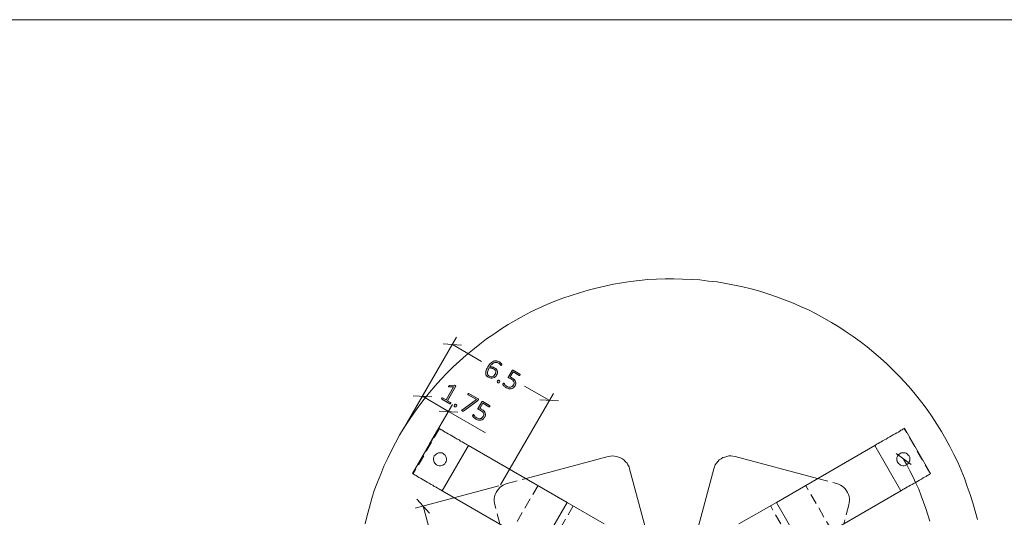
# Model space of a CAD drawing. Units: inches. Extents: x 3 to 213, y 3 to 141.
# Drawn here: x 108 to 164, y 112 to 141 of the extents above; entities that cross this region are included whole.
import ezdxf

# ---------------------------------------------------------------- set-up
doc = ezdxf.new("R2010")
doc.units = ezdxf.units.IN
doc.header["$MEASUREMENT"] = 0
for name, pattern in [('AI-Linetype-16', [0.9, 0.6, -0.3]), ('AI-Linetype-17', [0.9, 0.6, -0.3]), ('AI-Linetype-18', [0.9, 0.6, -0.3]), ('AI-Linetype-19', [0.9, 0.6, -0.3]), ('AI-Linetype-20', [0.9, 0.6, -0.3]), ('AI-Linetype-21', [0.9, 0.6, -0.3]), ('AI-Linetype-24', [0.9, 0.6, -0.3]), ('AI-Linetype-25', [0.9, 0.6, -0.3]), ('AI-Linetype-26', [0.9, 0.6, -0.3]), ('AI-Linetype-27', [0.9, 0.6, -0.3]), ('AI-Linetype-3', [0.9, 0.6, -0.3]), ('AI-Linetype-4', [0.9, 0.6, -0.3]), ('AI-Linetype-5', [0.9, 0.6, -0.3]), ('AI-Linetype-6', [0.9, 0.6, -0.3])]:
    doc.linetypes.add(name, pattern=pattern)
doc.layers.add('Layer 1', color=7, linetype='Continuous')

# ---------------------------------------------------------------- blocks, each defined once
blk = doc.blocks.new('block 5')
at = {"layer": 'Layer 1', "true_color": 0x808080}
h = blk.add_hatch(color=8, dxfattribs=at)
h.dxf.hatch_style = 2
edge = h.paths.add_edge_path()
edge.add_spline(control_points=[(135.298, 120.612), (135.277, 120.575), (135.25, 120.542), (135.218, 120.512), (135.186, 120.483), (135.149, 120.461), (135.108, 120.447), (135.068, 120.432), (135.023, 120.427), (134.974, 120.431), (134.926, 120.436), (134.874, 120.454), (134.82, 120.485), (134.785, 120.505), (134.756, 120.528), (134.733, 120.553), (134.711, 120.579), (134.694, 120.606), (134.683, 120.635), (134.672, 120.664), (134.667, 120.696), (134.667, 120.729), (134.668, 120.762), (134.673, 120.798), (134.683, 120.835), (134.692, 120.873), (134.706, 120.912), (134.725, 120.953), (134.743, 120.994), (134.765, 121.037), (134.792, 121.082), (134.815, 121.123), (134.841, 121.162), (134.869, 121.2), (134.897, 121.238), (134.927, 121.272), (134.96, 121.302), (134.993, 121.332), (135.027, 121.358), (135.064, 121.38), (135.101, 121.401), (135.14, 121.415), (135.182, 121.422), (135.223, 121.429), (135.266, 121.429), (135.311, 121.421), (135.357, 121.412), (135.404, 121.394), (135.453, 121.365), (135.471, 121.355), (135.487, 121.344), (135.504, 121.332), (135.52, 121.32), (135.534, 121.308), (135.547, 121.296), (135.56, 121.284), (135.57, 121.273), (135.578, 121.263), (135.586, 121.253), (135.59, 121.246), (135.592, 121.241), (135.594, 121.237), (135.595, 121.233), (135.595, 121.229), (135.595, 121.226), (135.594, 121.223), (135.594, 121.219), (135.593, 121.216), (135.592, 121.212), (135.59, 121.209), (135.589, 121.205), (135.587, 121.201), (135.584, 121.196), (135.581, 121.191), (135.578, 121.186), (135.575, 121.182), (135.573, 121.178), (135.57, 121.175), (135.567, 121.173), (135.564, 121.171), (135.561, 121.169), (135.558, 121.169), (135.555, 121.169), (135.551, 121.17), (135.547, 121.172), (135.542, 121.175), (135.536, 121.18), (135.529, 121.189), (135.523, 121.197), (135.514, 121.207), (135.504, 121.219), (135.493, 121.23), (135.48, 121.243), (135.463, 121.257), (135.447, 121.271), (135.426, 121.285), (135.401, 121.3), (135.354, 121.327), (135.307, 121.341), (135.262, 121.341), (135.216, 121.341), (135.173, 121.33), (135.132, 121.31), (135.09, 121.289), (135.052, 121.26), (135.016, 121.223), (134.979, 121.185), (134.947, 121.143), (134.918, 121.096), (134.935, 121.096), (134.954, 121.095), (134.975, 121.093), (134.995, 121.091), (135.017, 121.087), (135.04, 121.082), (135.062, 121.077), (135.086, 121.07), (135.109, 121.061), (135.133, 121.052), (135.157, 121.041), (135.181, 121.027), (135.232, 120.998), (135.271, 120.966), (135.297, 120.933), (135.324, 120.899), (135.34, 120.865), (135.347, 120.829), (135.354, 120.793), (135.353, 120.757), (135.343, 120.721), (135.334, 120.684), (135.319, 120.648), (135.298, 120.612)], knot_values=[0, 0, 0, 0, 1, 1, 1, 2, 2, 2, 3, 3, 3, 4, 4, 4, 5, 5, 5, 6, 6, 6, 7, 7, 7, 8, 8, 8, 9, 9, 9, 10, 10, 10, 11, 11, 11, 12, 12, 12, 13, 13, 13, 14, 14, 14, 15, 15, 15, 16, 16, 16, 17, 17, 17, 18, 18, 18, 19, 19, 19, 20, 20, 20, 21, 21, 21, 22, 22, 22, 23, 23, 23, 24, 24, 24, 25, 25, 25, 26, 26, 26, 27, 27, 27, 28, 28, 28, 29, 29, 29, 30, 30, 30, 31, 31, 31, 32, 32, 32, 33, 33, 33, 34, 34, 34, 35, 35, 35, 36, 36, 36, 37, 37, 37, 38, 38, 38, 39, 39, 39, 40, 40, 40, 41, 41, 41, 42, 42, 42, 43, 43, 43, 44, 44, 44, 44], degree=3, periodic=1)
edge = h.paths.add_edge_path()
edge.add_spline(control_points=[(135.203, 120.656), (135.22, 120.685), (135.233, 120.714), (135.241, 120.742), (135.249, 120.77), (135.25, 120.797), (135.246, 120.823), (135.241, 120.848), (135.23, 120.873), (135.211, 120.897), (135.192, 120.92), (135.165, 120.942), (135.13, 120.963), (135.11, 120.974), (135.089, 120.984), (135.067, 120.992), (135.045, 121), (135.023, 121.006), (135.001, 121.011), (134.979, 121.016), (134.957, 121.019), (134.936, 121.02), (134.914, 121.022), (134.894, 121.021), (134.876, 121.02), (134.838, 120.954), (134.81, 120.896), (134.793, 120.846), (134.776, 120.796), (134.767, 120.753), (134.768, 120.715), (134.769, 120.678), (134.779, 120.646), (134.797, 120.62), (134.816, 120.593), (134.841, 120.57), (134.875, 120.551), (134.909, 120.531), (134.943, 120.52), (134.976, 120.519), (135.01, 120.518), (135.041, 120.523), (135.069, 120.535), (135.098, 120.547), (135.124, 120.564), (135.147, 120.585), (135.17, 120.607), (135.188, 120.63), (135.203, 120.656)], knot_values=[0, 0, 0, 0, 1, 1, 1, 2, 2, 2, 3, 3, 3, 4, 4, 4, 5, 5, 5, 6, 6, 6, 7, 7, 7, 8, 8, 8, 9, 9, 9, 10, 10, 10, 11, 11, 11, 12, 12, 12, 13, 13, 13, 14, 14, 14, 15, 15, 15, 16, 16, 16, 16], degree=3, periodic=1)
edge = h.paths.add_edge_path()
edge.add_spline(control_points=[(135.468, 120.211), (135.452, 120.183), (135.437, 120.168), (135.423, 120.164), (135.409, 120.16), (135.39, 120.165), (135.367, 120.178), (135.345, 120.191), (135.332, 120.204), (135.329, 120.218), (135.325, 120.231), (135.331, 120.252), (135.347, 120.279), (135.363, 120.307), (135.378, 120.323), (135.392, 120.326), (135.406, 120.33), (135.425, 120.325), (135.448, 120.312), (135.47, 120.299), (135.482, 120.286), (135.486, 120.272), (135.49, 120.259), (135.484, 120.238), (135.468, 120.211)], knot_values=[0, 0, 0, 0, 1, 1, 1, 2, 2, 2, 3, 3, 3, 4, 4, 4, 5, 5, 5, 6, 6, 6, 7, 7, 7, 8, 8, 8, 8], degree=3, periodic=1)
edge = h.paths.add_edge_path()
edge.add_spline(control_points=[(136.353, 120.003), (136.325, 119.955), (136.292, 119.917), (136.254, 119.888), (136.217, 119.86), (136.176, 119.841), (136.132, 119.832), (136.088, 119.823), (136.041, 119.824), (135.993, 119.834), (135.945, 119.844), (135.896, 119.863), (135.847, 119.891), (135.819, 119.908), (135.793, 119.925), (135.771, 119.944), (135.748, 119.964), (135.728, 119.982), (135.712, 119.999), (135.696, 120.016), (135.683, 120.032), (135.674, 120.045), (135.665, 120.058), (135.659, 120.067), (135.658, 120.072), (135.656, 120.077), (135.656, 120.08), (135.656, 120.083), (135.656, 120.086), (135.656, 120.089), (135.657, 120.093), (135.658, 120.096), (135.659, 120.101), (135.661, 120.105), (135.664, 120.11), (135.666, 120.115), (135.67, 120.122), (135.673, 120.127), (135.677, 120.132), (135.68, 120.136), (135.683, 120.141), (135.687, 120.144), (135.69, 120.146), (135.694, 120.149), (135.697, 120.15), (135.701, 120.15), (135.704, 120.151), (135.707, 120.15), (135.71, 120.148), (135.715, 120.146), (135.72, 120.138), (135.727, 120.126), (135.733, 120.114), (135.743, 120.1), (135.756, 120.082), (135.77, 120.065), (135.787, 120.046), (135.809, 120.025), (135.831, 120.004), (135.86, 119.984), (135.895, 119.963), (135.929, 119.944), (135.962, 119.93), (135.995, 119.922), (136.029, 119.913), (136.061, 119.912), (136.093, 119.918), (136.124, 119.923), (136.154, 119.936), (136.182, 119.957), (136.209, 119.978), (136.235, 120.007), (136.257, 120.046), (136.276, 120.079), (136.288, 120.111), (136.292, 120.142), (136.295, 120.172), (136.292, 120.202), (136.28, 120.231), (136.268, 120.259), (136.249, 120.287), (136.221, 120.313), (136.194, 120.34), (136.158, 120.366), (136.115, 120.391), (136.085, 120.408), (136.06, 120.421), (136.038, 120.429), (136.016, 120.438), (135.997, 120.447), (135.98, 120.457), (135.968, 120.464), (135.961, 120.472), (135.958, 120.481), (135.956, 120.49), (135.96, 120.503), (135.97, 120.52), (135.97, 120.52), (136.177, 120.878), (136.177, 120.878), (136.184, 120.891), (136.194, 120.899), (136.205, 120.902), (136.217, 120.905), (136.228, 120.903), (136.241, 120.896), (136.241, 120.896), (136.629, 120.672), (136.629, 120.672), (136.633, 120.67), (136.636, 120.667), (136.638, 120.663), (136.64, 120.66), (136.642, 120.656), (136.642, 120.651), (136.643, 120.646), (136.642, 120.641), (136.641, 120.636), (136.639, 120.631), (136.637, 120.625), (136.633, 120.619), (136.627, 120.608), (136.619, 120.6), (136.61, 120.595), (136.602, 120.59), (136.593, 120.59), (136.585, 120.595), (136.585, 120.595), (136.236, 120.797), (136.236, 120.797), (136.236, 120.797), (136.069, 120.508), (136.069, 120.508), (136.087, 120.5), (136.104, 120.492), (136.122, 120.482), (136.14, 120.473), (136.162, 120.461), (136.187, 120.446), (136.24, 120.415), (136.283, 120.382), (136.315, 120.346), (136.347, 120.31), (136.37, 120.273), (136.383, 120.235), (136.395, 120.197), (136.399, 120.158), (136.394, 120.119), (136.388, 120.079), (136.374, 120.041), (136.353, 120.003)], knot_values=[0, 0, 0, 0, 1, 1, 1, 2, 2, 2, 3, 3, 3, 4, 4, 4, 5, 5, 5, 6, 6, 6, 7, 7, 7, 8, 8, 8, 9, 9, 9, 10, 10, 10, 11, 11, 11, 12, 12, 12, 13, 13, 13, 14, 14, 14, 15, 15, 15, 16, 16, 16, 17, 17, 17, 18, 18, 18, 19, 19, 19, 20, 20, 20, 21, 21, 21, 22, 22, 22, 23, 23, 23, 24, 24, 24, 25, 25, 25, 26, 26, 26, 27, 27, 27, 28, 28, 28, 29, 29, 29, 30, 30, 30, 31, 31, 31, 32, 32, 32, 33, 33, 33, 34, 34, 34, 35, 35, 35, 36, 36, 36, 37, 37, 37, 38, 38, 38, 39, 39, 39, 40, 40, 40, 41, 41, 41, 42, 42, 42, 43, 43, 43, 44, 44, 44, 45, 45, 45, 46, 46, 46, 47, 47, 47, 48, 48, 48, 49, 49, 49, 50, 50, 50, 50], degree=3, periodic=1)
h = blk.add_hatch(color=8, dxfattribs=at)
h.dxf.hatch_style = 2
edge = h.paths.add_edge_path()
edge.add_spline(control_points=[(132.665, 118.992), (132.661, 118.985), (132.657, 118.98), (132.653, 118.977), (132.649, 118.973), (132.645, 118.97), (132.641, 118.969), (132.637, 118.967), (132.634, 118.967), (132.63, 118.967), (132.627, 118.968), (132.624, 118.969), (132.621, 118.971), (132.621, 118.971), (132.159, 119.238), (132.159, 119.238), (132.156, 119.24), (132.154, 119.242), (132.152, 119.245), (132.15, 119.247), (132.149, 119.251), (132.148, 119.255), (132.147, 119.259), (132.147, 119.264), (132.149, 119.269), (132.15, 119.274), (132.152, 119.28), (132.156, 119.287), (132.159, 119.293), (132.163, 119.297), (132.167, 119.301), (132.171, 119.305), (132.174, 119.308), (132.178, 119.31), (132.182, 119.312), (132.186, 119.313), (132.19, 119.313), (132.194, 119.313), (132.197, 119.312), (132.2, 119.31), (132.2, 119.31), (132.403, 119.193), (132.403, 119.193), (132.403, 119.193), (132.836, 119.941), (132.836, 119.941), (132.836, 119.941), (132.575, 119.935), (132.575, 119.935), (132.565, 119.935), (132.557, 119.935), (132.552, 119.937), (132.547, 119.939), (132.543, 119.942), (132.542, 119.946), (132.54, 119.95), (132.541, 119.955), (132.543, 119.961), (132.545, 119.967), (132.548, 119.974), (132.553, 119.982), (132.556, 119.988), (132.56, 119.993), (132.563, 119.997), (132.566, 120.001), (132.569, 120.004), (132.572, 120.007), (132.576, 120.009), (132.579, 120.011), (132.582, 120.012), (132.586, 120.013), (132.59, 120.014), (132.595, 120.015), (132.595, 120.015), (132.894, 120.028), (132.894, 120.028), (132.896, 120.028), (132.898, 120.028), (132.901, 120.027), (132.904, 120.027), (132.907, 120.026), (132.911, 120.025), (132.914, 120.024), (132.918, 120.022), (132.922, 120.02), (132.926, 120.018), (132.931, 120.016), (132.936, 120.013), (132.944, 120.008), (132.95, 120.004), (132.955, 119.999), (132.96, 119.995), (132.964, 119.991), (132.967, 119.988), (132.969, 119.985), (132.97, 119.982), (132.97, 119.978), (132.971, 119.975), (132.97, 119.972), (132.968, 119.969), (132.968, 119.969), (132.489, 119.143), (132.489, 119.143), (132.489, 119.143), (132.662, 119.042), (132.662, 119.042), (132.666, 119.04), (132.668, 119.038), (132.67, 119.034), (132.673, 119.031), (132.674, 119.027), (132.674, 119.023), (132.674, 119.019), (132.674, 119.014), (132.672, 119.008), (132.671, 119.003), (132.668, 118.998), (132.665, 118.992)], knot_values=[0, 0, 0, 0, 1, 1, 1, 2, 2, 2, 3, 3, 3, 4, 4, 4, 5, 5, 5, 6, 6, 6, 7, 7, 7, 8, 8, 8, 9, 9, 9, 10, 10, 10, 11, 11, 11, 12, 12, 12, 13, 13, 13, 14, 14, 14, 15, 15, 15, 16, 16, 16, 17, 17, 17, 18, 18, 18, 19, 19, 19, 20, 20, 20, 21, 21, 21, 22, 22, 22, 23, 23, 23, 24, 24, 24, 25, 25, 25, 26, 26, 26, 27, 27, 27, 28, 28, 28, 29, 29, 29, 30, 30, 30, 31, 31, 31, 32, 32, 32, 33, 33, 33, 34, 34, 34, 35, 35, 35, 36, 36, 36, 37, 37, 37, 38, 38, 38, 39, 39, 39, 39], degree=3, periodic=1)
edge = h.paths.add_edge_path()
edge.add_spline(control_points=[(133.003, 118.834), (132.987, 118.806), (132.972, 118.79), (132.958, 118.787), (132.943, 118.783), (132.925, 118.788), (132.902, 118.801), (132.88, 118.814), (132.867, 118.827), (132.863, 118.841), (132.86, 118.855), (132.866, 118.875), (132.882, 118.902), (132.898, 118.93), (132.913, 118.946), (132.927, 118.949), (132.941, 118.953), (132.959, 118.948), (132.982, 118.935), (133.004, 118.922), (133.017, 118.909), (133.021, 118.895), (133.025, 118.882), (133.019, 118.861), (133.003, 118.834)], knot_values=[0, 0, 0, 0, 1, 1, 1, 2, 2, 2, 3, 3, 3, 4, 4, 4, 5, 5, 5, 6, 6, 6, 7, 7, 7, 8, 8, 8, 8], degree=3, periodic=1)
edge = h.paths.add_edge_path()
edge.add_spline(control_points=[(134.248, 119.194), (134.244, 119.188), (134.241, 119.183), (134.238, 119.179), (134.235, 119.174), (134.231, 119.17), (134.227, 119.165), (134.223, 119.161), (134.219, 119.157), (134.215, 119.153), (134.21, 119.149), (134.205, 119.144), (134.2, 119.14), (134.2, 119.14), (133.399, 118.55), (133.399, 118.55), (133.393, 118.546), (133.388, 118.543), (133.383, 118.541), (133.378, 118.539), (133.373, 118.538), (133.368, 118.539), (133.362, 118.539), (133.356, 118.541), (133.35, 118.544), (133.343, 118.547), (133.336, 118.551), (133.327, 118.556), (133.316, 118.562), (133.308, 118.568), (133.303, 118.572), (133.298, 118.577), (133.295, 118.582), (133.294, 118.586), (133.294, 118.59), (133.295, 118.594), (133.298, 118.597), (133.3, 118.601), (133.305, 118.604), (133.31, 118.608), (133.31, 118.608), (134.135, 119.208), (134.135, 119.208), (134.135, 119.208), (133.668, 119.478), (133.668, 119.478), (133.66, 119.483), (133.656, 119.491), (133.655, 119.501), (133.655, 119.511), (133.658, 119.521), (133.665, 119.532), (133.668, 119.538), (133.672, 119.543), (133.676, 119.547), (133.68, 119.551), (133.684, 119.554), (133.688, 119.556), (133.692, 119.558), (133.696, 119.559), (133.7, 119.559), (133.704, 119.559), (133.709, 119.557), (133.713, 119.555), (133.713, 119.555), (134.237, 119.251), (134.237, 119.251), (134.243, 119.247), (134.248, 119.244), (134.252, 119.24), (134.255, 119.236), (134.257, 119.232), (134.257, 119.227), (134.258, 119.222), (134.257, 119.217), (134.256, 119.212), (134.254, 119.207), (134.252, 119.201), (134.248, 119.194)], knot_values=[0, 0, 0, 0, 1, 1, 1, 2, 2, 2, 3, 3, 3, 4, 4, 4, 5, 5, 5, 6, 6, 6, 7, 7, 7, 8, 8, 8, 9, 9, 9, 10, 10, 10, 11, 11, 11, 12, 12, 12, 13, 13, 13, 14, 14, 14, 15, 15, 15, 16, 16, 16, 17, 17, 17, 18, 18, 18, 19, 19, 19, 20, 20, 20, 21, 21, 21, 22, 22, 22, 23, 23, 23, 24, 24, 24, 25, 25, 25, 26, 26, 26, 26], degree=3, periodic=1)
edge = h.paths.add_edge_path()
edge.add_spline(control_points=[(134.618, 118.202), (134.59, 118.153), (134.557, 118.115), (134.52, 118.087), (134.482, 118.058), (134.441, 118.04), (134.397, 118.031), (134.353, 118.022), (134.307, 118.022), (134.258, 118.033), (134.21, 118.043), (134.161, 118.062), (134.113, 118.09), (134.084, 118.107), (134.059, 118.124), (134.036, 118.143), (134.013, 118.163), (133.994, 118.181), (133.978, 118.198), (133.961, 118.215), (133.949, 118.231), (133.94, 118.244), (133.93, 118.257), (133.925, 118.266), (133.924, 118.271), (133.922, 118.276), (133.921, 118.279), (133.921, 118.282), (133.922, 118.285), (133.922, 118.288), (133.923, 118.292), (133.924, 118.295), (133.925, 118.3), (133.927, 118.304), (133.929, 118.309), (133.932, 118.314), (133.936, 118.321), (133.939, 118.326), (133.942, 118.331), (133.946, 118.335), (133.949, 118.34), (133.953, 118.343), (133.956, 118.345), (133.96, 118.348), (133.963, 118.349), (133.966, 118.349), (133.97, 118.35), (133.973, 118.349), (133.976, 118.347), (133.98, 118.345), (133.986, 118.337), (133.992, 118.325), (133.999, 118.313), (134.009, 118.299), (134.022, 118.281), (134.035, 118.264), (134.053, 118.245), (134.075, 118.224), (134.097, 118.203), (134.126, 118.182), (134.161, 118.162), (134.194, 118.143), (134.227, 118.129), (134.261, 118.12), (134.294, 118.112), (134.327, 118.111), (134.358, 118.116), (134.39, 118.122), (134.419, 118.135), (134.447, 118.155), (134.475, 118.176), (134.5, 118.206), (134.523, 118.245), (134.542, 118.278), (134.553, 118.309), (134.557, 118.34), (134.561, 118.371), (134.557, 118.4), (134.546, 118.429), (134.534, 118.458), (134.515, 118.485), (134.487, 118.512), (134.46, 118.538), (134.424, 118.564), (134.381, 118.589), (134.351, 118.606), (134.326, 118.619), (134.304, 118.628), (134.282, 118.636), (134.263, 118.645), (134.246, 118.655), (134.234, 118.662), (134.227, 118.67), (134.225, 118.679), (134.222, 118.689), (134.226, 118.702), (134.236, 118.719), (134.236, 118.719), (134.443, 119.076), (134.443, 119.076), (134.451, 119.089), (134.46, 119.097), (134.472, 119.101), (134.483, 119.104), (134.495, 119.102), (134.507, 119.095), (134.507, 119.095), (134.895, 118.87), (134.895, 118.87), (134.899, 118.868), (134.902, 118.865), (134.904, 118.861), (134.907, 118.858), (134.908, 118.853), (134.909, 118.849), (134.909, 118.844), (134.908, 118.839), (134.907, 118.834), (134.905, 118.828), (134.903, 118.823), (134.899, 118.817), (134.893, 118.806), (134.886, 118.798), (134.877, 118.793), (134.868, 118.788), (134.859, 118.788), (134.851, 118.793), (134.851, 118.793), (134.502, 118.995), (134.502, 118.995), (134.502, 118.995), (134.335, 118.706), (134.335, 118.706), (134.353, 118.699), (134.371, 118.691), (134.389, 118.681), (134.406, 118.671), (134.428, 118.659), (134.453, 118.645), (134.506, 118.614), (134.549, 118.58), (134.581, 118.544), (134.613, 118.508), (134.636, 118.471), (134.649, 118.433), (134.661, 118.395), (134.665, 118.356), (134.659, 118.317), (134.654, 118.278), (134.64, 118.239), (134.618, 118.202)], knot_values=[0, 0, 0, 0, 1, 1, 1, 2, 2, 2, 3, 3, 3, 4, 4, 4, 5, 5, 5, 6, 6, 6, 7, 7, 7, 8, 8, 8, 9, 9, 9, 10, 10, 10, 11, 11, 11, 12, 12, 12, 13, 13, 13, 14, 14, 14, 15, 15, 15, 16, 16, 16, 17, 17, 17, 18, 18, 18, 19, 19, 19, 20, 20, 20, 21, 21, 21, 22, 22, 22, 23, 23, 23, 24, 24, 24, 25, 25, 25, 26, 26, 26, 27, 27, 27, 28, 28, 28, 29, 29, 29, 30, 30, 30, 31, 31, 31, 32, 32, 32, 33, 33, 33, 34, 34, 34, 35, 35, 35, 36, 36, 36, 37, 37, 37, 38, 38, 38, 39, 39, 39, 40, 40, 40, 41, 41, 41, 42, 42, 42, 43, 43, 43, 44, 44, 44, 45, 45, 45, 46, 46, 46, 47, 47, 47, 48, 48, 48, 49, 49, 49, 50, 50, 50, 50], degree=3, periodic=1)
at = {"layer": 'Layer 1', "color": 7, "lineweight": 18, "true_color": 0xffffff}
for points in [[(127.762, 112.083), (127.879, 112.567), (128.012, 113.05), (128.145, 113.533), (128.295, 114), (128.479, 114.467), (128.662, 114.933), (128.845, 115.4), (129.062, 115.85), (129.279, 116.3), (129.512, 116.733), (129.745, 117.167), (130.012, 117.6), (130.279, 118.017), (130.562, 118.433), (130.845, 118.833), (131.145, 119.233), (131.462, 119.617), (131.779, 120), (132.112, 120.367), (132.462, 120.733), (132.812, 121.083), (133.179, 121.417), (133.545, 121.75), (133.929, 122.067), (134.329, 122.383), (134.712, 122.683), (135.129, 122.967), (135.545, 123.25), (135.962, 123.517), (136.395, 123.767), (136.829, 124), (137.262, 124.233), (137.712, 124.45), (138.179, 124.65), (138.629, 124.85), (139.095, 125.017), (139.562, 125.183), (140.045, 125.333), (140.529, 125.483), (140.995, 125.6), (141.495, 125.717), (141.979, 125.817), (142.462, 125.9), (142.962, 125.983), (143.462, 126.033), (143.945, 126.083), (144.445, 126.117), (144.945, 126.133), (145.445, 126.133), (145.945, 126.117), (146.445, 126.1), (146.929, 126.067), (147.429, 126), (147.929, 125.95), (148.412, 125.867), (148.912, 125.767), (149.395, 125.667), (149.879, 125.55), (150.362, 125.417), (150.829, 125.267), (151.312, 125.1), (151.779, 124.933), (152.229, 124.75), (152.695, 124.55), (153.145, 124.35), (153.595, 124.117), (154.029, 123.883), (154.462, 123.633), (154.895, 123.383), (155.312, 123.1), (155.712, 122.833), (156.112, 122.533), (156.512, 122.233), (156.895, 121.917), (157.279, 121.583), (157.645, 121.25), (157.995, 120.9), (158.345, 120.55), (158.695, 120.183), (159.012, 119.817), (159.329, 119.417), (159.645, 119.033), (159.945, 118.633), (160.229, 118.217), (160.495, 117.8), (160.762, 117.383), (161.012, 116.95), (161.245, 116.517), (161.479, 116.067), (161.695, 115.617), (161.895, 115.167), (162.079, 114.7), (162.245, 114.233), (162.412, 113.767), (162.562, 113.283), (162.695, 112.817), (162.829, 112.333)], [(131.979, 117.567), (130.479, 114.967)], [(131.979, 117.567), (131.995, 117.567), (132.012, 117.55), (132.029, 117.533), (132.079, 117.517), (132.129, 117.483), (132.195, 117.45), (132.262, 117.4), (132.345, 117.35), (132.429, 117.3), (132.529, 117.25), (132.629, 117.183), (132.729, 117.133), (132.829, 117.067), (132.929, 117.017), (133.045, 116.95), (133.145, 116.9), (133.229, 116.833), (133.329, 116.783), (133.412, 116.733), (133.479, 116.7), (133.545, 116.65), (133.612, 116.617), (133.645, 116.6), (133.679, 116.583)], [(158.645, 117.567), (158.645, 117.567), (158.629, 117.55), (158.595, 117.533), (158.562, 117.517), (158.512, 117.483), (158.445, 117.45), (158.379, 117.4), (158.295, 117.35), (158.212, 117.3), (158.112, 117.25), (158.012, 117.2), (157.912, 117.133), (157.812, 117.083), (157.695, 117.017), (157.595, 116.95), (157.495, 116.9), (157.395, 116.85), (157.312, 116.783), (157.229, 116.75), (157.145, 116.7), (157.079, 116.667), (157.029, 116.633), (156.979, 116.6), (156.945, 116.583)], [(160.145, 114.967), (158.645, 117.567)], [(132.245, 116.117), (132.295, 116.067), (132.345, 116.017), (132.395, 115.95), (132.412, 115.883), (132.429, 115.817), (132.429, 115.733), (132.412, 115.667), (132.379, 115.6), (132.329, 115.533), (132.279, 115.483), (132.212, 115.45), (132.145, 115.433), (132.079, 115.417), (132.012, 115.417), (131.929, 115.433), (131.862, 115.467), (131.812, 115.5), (131.762, 115.567), (131.712, 115.617), (131.695, 115.683), (131.679, 115.767), (131.679, 115.833), (131.695, 115.917), (131.729, 115.983), (131.779, 116.033), (131.829, 116.083), (131.895, 116.117), (131.962, 116.15), (132.029, 116.167), (132.095, 116.167), (132.179, 116.15), (132.245, 116.117)], [(133.679, 116.583), (132.179, 113.983)], [(133.679, 116.583), (139.329, 113.317)], [(156.945, 116.583), (151.312, 113.317)], [(158.445, 113.983), (156.945, 116.583)], [(158.762, 115.467), (158.695, 115.433), (158.629, 115.417), (158.562, 115.417), (158.479, 115.433), (158.412, 115.45), (158.362, 115.5), (158.295, 115.55), (158.262, 115.6), (158.229, 115.667), (158.212, 115.75), (158.212, 115.817), (158.212, 115.883), (158.245, 115.967), (158.279, 116.017), (158.329, 116.067), (158.395, 116.117), (158.462, 116.15), (158.529, 116.167), (158.612, 116.167), (158.679, 116.15), (158.745, 116.133), (158.812, 116.083), (158.862, 116.033), (158.912, 115.983), (158.945, 115.917), (158.962, 115.85), (158.962, 115.767), (158.945, 115.7), (158.912, 115.633), (158.879, 115.567), (158.829, 115.517), (158.762, 115.467)], [(136.979, 114.683), (141.679, 115.95)], [(142.912, 115.233), (142.879, 115.35), (142.812, 115.467), (142.762, 115.567), (142.679, 115.65), (142.595, 115.733), (142.495, 115.817), (142.395, 115.867), (142.279, 115.917), (142.162, 115.95), (142.045, 115.967), (141.929, 115.983), (141.812, 115.967), (141.679, 115.95)], [(148.945, 115.95), (148.829, 115.967), (148.712, 115.983), (148.595, 115.983), (148.479, 115.95), (148.362, 115.917), (148.245, 115.883), (148.145, 115.817), (148.045, 115.75), (147.962, 115.667), (147.879, 115.567), (147.812, 115.467), (147.762, 115.35), (147.729, 115.233)], [(148.945, 115.95), (153.662, 114.683)], [(142.912, 115.233), (144.462, 109.433)], [(146.179, 109.45), (147.729, 115.233)], [(130.479, 114.967), (130.495, 114.967), (130.512, 114.95), (130.529, 114.933), (130.579, 114.917), (130.629, 114.883), (130.695, 114.85), (130.762, 114.8), (130.845, 114.75), (130.929, 114.7), (131.029, 114.65), (131.129, 114.6), (131.229, 114.533), (131.329, 114.467), (131.429, 114.417), (131.545, 114.35), (131.645, 114.3), (131.729, 114.233), (131.829, 114.183), (131.912, 114.133), (131.979, 114.1), (132.045, 114.05), (132.112, 114.033), (132.145, 114), (132.179, 113.983)], [(160.145, 114.967), (160.145, 114.967), (160.129, 114.95), (160.095, 114.933), (160.062, 114.917), (160.012, 114.883), (159.945, 114.85), (159.879, 114.8), (159.795, 114.767), (159.712, 114.717), (159.612, 114.65), (159.512, 114.6), (159.412, 114.533), (159.312, 114.483), (159.195, 114.417), (159.095, 114.35), (158.995, 114.3), (158.895, 114.25), (158.812, 114.2), (158.729, 114.15), (158.645, 114.1), (158.579, 114.067), (158.529, 114.033), (158.479, 114), (158.445, 113.983)], [(132.179, 113.983), (137.829, 110.717)], [(158.445, 113.983), (152.812, 110.717)], [(137.829, 110.717), (139.329, 113.317)], [(137.829, 110.717), (139.329, 113.317)], [(139.329, 113.317), (141.462, 112.083)], [(151.312, 113.317), (149.162, 112.083)], [(151.312, 113.317), (152.812, 110.717)], [(151.312, 113.317), (152.812, 110.717)]]:
    blk.add_lwpolyline(points, dxfattribs=at)
at = {"layer": 'Layer 1', "color": 8, "lineweight": 18, "true_color": 0x808080}
for points in [[(129.962, 117.533), (132.995, 122.783)], [(133.295, 122.333), (132.229, 122.4)], [(132.762, 122.367), (134.429, 121.4)], [(129.962, 117.533), (131.279, 119.8)], [(135.512, 114.333), (138.545, 119.567)], [(138.312, 119.167), (136.895, 119.983)], [(131.579, 119.367), (130.512, 119.417)], [(132.545, 118.517), (131.045, 119.4)], [(137.779, 119.2), (138.845, 119.133)], [(131.462, 116.667), (132.779, 118.933)], [(132.012, 118.55), (133.079, 118.483)], [(132.545, 118.517), (134.662, 117.3)], [(160.095, 112.233), (159.979, 112.6), (159.862, 112.967), (159.745, 113.333), (159.595, 113.7), (159.462, 114.067), (159.295, 114.417), (159.145, 114.767), (158.962, 115.117), (158.779, 115.467), (158.595, 115.8)], [(159.029, 115.483), (158.162, 116.117)], [(135.429, 114.267), (130.629, 112.983)], [(131.445, 112.7), (130.729, 113.5)], [(131.095, 113.1), (131.929, 110)]]:
    blk.add_lwpolyline(points, dxfattribs=at)
at = {"layer": 'Layer 1', "color": 7, "linetype": 'AI-Linetype-5', "lineweight": 18, "true_color": 0xffffff}
blk.add_lwpolyline([(132.021, 117.552), (130.521, 114.954)], dxfattribs=at)
at = {"layer": 'Layer 1', "color": 7, "linetype": 'AI-Linetype-3', "lineweight": 18, "true_color": 0xffffff}
blk.add_lwpolyline([(160.132, 114.959), (158.632, 117.557)], dxfattribs=at)
at = {"layer": 'Layer 1', "color": 7, "linetype": 'AI-Linetype-26', "lineweight": 18, "true_color": 0xffffff}
blk.add_lwpolyline([(135.898, 114.398), (136.982, 114.689)], dxfattribs=at)
at = {"layer": 'Layer 1', "color": 7, "linetype": 'AI-Linetype-17', "lineweight": 18, "true_color": 0xffffff}
blk.add_lwpolyline([(153.672, 114.693), (154.755, 114.403)], dxfattribs=at)
at = {"layer": 'Layer 1', "color": 7, "linetype": 'AI-Linetype-25', "lineweight": 18, "true_color": 0xffffff}
blk.add_lwpolyline([(135.898, 114.398), (135.784, 114.36), (135.675, 114.308), (135.573, 114.244), (135.479, 114.168), (135.396, 114.08), (135.323, 113.984), (135.263, 113.879), (135.215, 113.768), (135.182, 113.652), (135.162, 113.533), (135.157, 113.412), (135.167, 113.292), (135.191, 113.174)], dxfattribs=at)
at = {"layer": 'Layer 1', "color": 7, "linetype": 'AI-Linetype-6', "lineweight": 18, "true_color": 0xffffff}
blk.add_lwpolyline([(137.668, 114.293), (136.168, 111.695)], dxfattribs=at)
at = {"layer": 'Layer 1', "color": 7, "linetype": 'AI-Linetype-21', "lineweight": 18, "true_color": 0xffffff}
blk.add_lwpolyline([(137.668, 114.293), (136.168, 111.695)], dxfattribs=at)
at = {"layer": 'Layer 1', "color": 7, "linetype": 'AI-Linetype-4', "lineweight": 18, "true_color": 0xffffff}
blk.add_lwpolyline([(154.486, 111.699), (152.986, 114.297)], dxfattribs=at)
at = {"layer": 'Layer 1', "color": 7, "linetype": 'AI-Linetype-16', "lineweight": 18, "true_color": 0xffffff}
blk.add_lwpolyline([(154.486, 111.699), (152.986, 114.297)], dxfattribs=at)
at = {"layer": 'Layer 1', "color": 7, "linetype": 'AI-Linetype-18', "lineweight": 18, "true_color": 0xffffff}
blk.add_lwpolyline([(155.462, 113.178), (155.486, 113.297), (155.496, 113.417), (155.491, 113.538), (155.471, 113.657), (155.438, 113.773), (155.39, 113.884), (155.33, 113.989), (155.258, 114.085), (155.174, 114.172), (155.08, 114.249), (154.978, 114.313), (154.869, 114.365), (154.755, 114.403)], dxfattribs=at)
at = {"layer": 'Layer 1', "color": 7, "linetype": 'AI-Linetype-24', "lineweight": 18, "true_color": 0xffffff}
blk.add_lwpolyline([(135.481, 112.091), (135.191, 113.174)], dxfattribs=at)
at = {"layer": 'Layer 1', "color": 7, "linetype": 'AI-Linetype-27', "lineweight": 18, "true_color": 0xffffff}
blk.add_lwpolyline([(139.685, 113.128), (138.185, 110.53)], dxfattribs=at)
at = {"layer": 'Layer 1', "color": 7, "linetype": 'AI-Linetype-20', "lineweight": 18, "true_color": 0xffffff}
blk.add_lwpolyline([(152.468, 110.534), (150.968, 113.132)], dxfattribs=at)
at = {"layer": 'Layer 1', "color": 7, "linetype": 'AI-Linetype-19', "lineweight": 18, "true_color": 0xffffff}
blk.add_lwpolyline([(155.462, 113.178), (155.172, 112.095)], dxfattribs=at)
at = {"layer": 'Layer 1', "lineweight": 0}
for points, knots in [([(135.298, 120.612), (135.277, 120.575), (135.25, 120.542), (135.218, 120.512), (135.186, 120.483), (135.149, 120.461), (135.108, 120.447), (135.068, 120.432), (135.023, 120.427), (134.974, 120.431), (134.926, 120.436), (134.874, 120.454), (134.82, 120.485), (134.785, 120.505), (134.756, 120.528), (134.733, 120.553), (134.711, 120.579), (134.694, 120.606), (134.683, 120.635), (134.672, 120.664), (134.667, 120.696), (134.667, 120.729), (134.668, 120.762), (134.673, 120.798), (134.683, 120.835), (134.692, 120.873), (134.706, 120.912), (134.725, 120.953), (134.743, 120.994), (134.765, 121.037), (134.792, 121.082), (134.815, 121.123), (134.841, 121.162), (134.869, 121.2), (134.897, 121.238), (134.927, 121.272), (134.96, 121.302), (134.993, 121.332), (135.027, 121.358), (135.064, 121.38), (135.101, 121.401), (135.14, 121.415), (135.182, 121.422), (135.223, 121.429), (135.266, 121.429), (135.311, 121.421), (135.357, 121.412), (135.404, 121.394), (135.453, 121.365), (135.471, 121.355), (135.487, 121.344), (135.504, 121.332), (135.52, 121.32), (135.534, 121.308), (135.547, 121.296), (135.56, 121.284), (135.57, 121.273), (135.578, 121.263), (135.586, 121.253), (135.59, 121.246), (135.592, 121.241), (135.594, 121.237), (135.595, 121.233), (135.595, 121.229), (135.595, 121.226), (135.594, 121.223), (135.594, 121.219), (135.593, 121.216), (135.592, 121.212), (135.59, 121.209), (135.589, 121.205), (135.587, 121.201), (135.584, 121.196), (135.581, 121.191), (135.578, 121.186), (135.575, 121.182), (135.573, 121.178), (135.57, 121.175), (135.567, 121.173), (135.564, 121.171), (135.561, 121.169), (135.558, 121.169), (135.555, 121.169), (135.551, 121.17), (135.547, 121.172), (135.542, 121.175), (135.536, 121.18), (135.529, 121.189), (135.523, 121.197), (135.514, 121.207), (135.504, 121.219), (135.493, 121.23), (135.48, 121.243), (135.463, 121.257), (135.447, 121.271), (135.426, 121.285), (135.401, 121.3), (135.354, 121.327), (135.307, 121.341), (135.262, 121.341), (135.216, 121.341), (135.173, 121.33), (135.132, 121.31), (135.09, 121.289), (135.052, 121.26), (135.016, 121.223), (134.979, 121.185), (134.947, 121.143), (134.918, 121.096), (134.935, 121.096), (134.954, 121.095), (134.975, 121.093), (134.995, 121.091), (135.017, 121.087), (135.04, 121.082), (135.062, 121.077), (135.086, 121.07), (135.109, 121.061), (135.133, 121.052), (135.157, 121.041), (135.181, 121.027), (135.232, 120.998), (135.271, 120.966), (135.297, 120.933), (135.324, 120.899), (135.34, 120.865), (135.347, 120.829), (135.354, 120.793), (135.353, 120.757), (135.343, 120.721), (135.334, 120.684), (135.319, 120.648), (135.298, 120.612)], [0, 0, 0, 0, 1, 1, 1, 2, 2, 2, 3, 3, 3, 4, 4, 4, 5, 5, 5, 6, 6, 6, 7, 7, 7, 8, 8, 8, 9, 9, 9, 10, 10, 10, 11, 11, 11, 12, 12, 12, 13, 13, 13, 14, 14, 14, 15, 15, 15, 16, 16, 16, 17, 17, 17, 18, 18, 18, 19, 19, 19, 20, 20, 20, 21, 21, 21, 22, 22, 22, 23, 23, 23, 24, 24, 24, 25, 25, 25, 26, 26, 26, 27, 27, 27, 28, 28, 28, 29, 29, 29, 30, 30, 30, 31, 31, 31, 32, 32, 32, 33, 33, 33, 34, 34, 34, 35, 35, 35, 36, 36, 36, 37, 37, 37, 38, 38, 38, 39, 39, 39, 40, 40, 40, 41, 41, 41, 42, 42, 42, 43, 43, 43, 44, 44, 44, 44]), ([(135.203, 120.656), (135.22, 120.685), (135.233, 120.714), (135.241, 120.742), (135.249, 120.77), (135.25, 120.797), (135.246, 120.823), (135.241, 120.848), (135.23, 120.873), (135.211, 120.897), (135.192, 120.92), (135.165, 120.942), (135.13, 120.963), (135.11, 120.974), (135.089, 120.984), (135.067, 120.992), (135.045, 121), (135.023, 121.006), (135.001, 121.011), (134.979, 121.016), (134.957, 121.019), (134.936, 121.02), (134.914, 121.022), (134.894, 121.021), (134.876, 121.02), (134.838, 120.954), (134.81, 120.896), (134.793, 120.846), (134.776, 120.796), (134.767, 120.753), (134.768, 120.715), (134.769, 120.678), (134.779, 120.646), (134.797, 120.62), (134.816, 120.593), (134.841, 120.57), (134.875, 120.551), (134.909, 120.531), (134.943, 120.52), (134.976, 120.519), (135.01, 120.518), (135.041, 120.523), (135.069, 120.535), (135.098, 120.547), (135.124, 120.564), (135.147, 120.585), (135.17, 120.607), (135.188, 120.63), (135.203, 120.656)], [0, 0, 0, 0, 1, 1, 1, 2, 2, 2, 3, 3, 3, 4, 4, 4, 5, 5, 5, 6, 6, 6, 7, 7, 7, 8, 8, 8, 9, 9, 9, 10, 10, 10, 11, 11, 11, 12, 12, 12, 13, 13, 13, 14, 14, 14, 15, 15, 15, 16, 16, 16, 16]), ([(136.353, 120.003), (136.325, 119.955), (136.292, 119.917), (136.254, 119.888), (136.217, 119.86), (136.176, 119.841), (136.132, 119.832), (136.088, 119.823), (136.041, 119.824), (135.993, 119.834), (135.945, 119.844), (135.896, 119.863), (135.847, 119.891), (135.819, 119.908), (135.793, 119.925), (135.771, 119.944), (135.748, 119.964), (135.728, 119.982), (135.712, 119.999), (135.696, 120.016), (135.683, 120.032), (135.674, 120.045), (135.665, 120.058), (135.659, 120.067), (135.658, 120.072), (135.656, 120.077), (135.656, 120.08), (135.656, 120.083), (135.656, 120.086), (135.656, 120.089), (135.657, 120.093), (135.658, 120.096), (135.659, 120.101), (135.661, 120.105), (135.664, 120.11), (135.666, 120.115), (135.67, 120.122), (135.673, 120.127), (135.677, 120.132), (135.68, 120.136), (135.683, 120.141), (135.687, 120.144), (135.69, 120.146), (135.694, 120.149), (135.697, 120.15), (135.701, 120.15), (135.704, 120.151), (135.707, 120.15), (135.71, 120.148), (135.715, 120.146), (135.72, 120.138), (135.727, 120.126), (135.733, 120.114), (135.743, 120.1), (135.756, 120.082), (135.77, 120.065), (135.787, 120.046), (135.809, 120.025), (135.831, 120.004), (135.86, 119.984), (135.895, 119.963), (135.929, 119.944), (135.962, 119.93), (135.995, 119.922), (136.029, 119.913), (136.061, 119.912), (136.093, 119.918), (136.124, 119.923), (136.154, 119.936), (136.182, 119.957), (136.209, 119.978), (136.235, 120.007), (136.257, 120.046), (136.276, 120.079), (136.288, 120.111), (136.292, 120.142), (136.295, 120.172), (136.292, 120.202), (136.28, 120.231), (136.268, 120.259), (136.249, 120.287), (136.221, 120.313), (136.194, 120.34), (136.158, 120.366), (136.115, 120.391), (136.085, 120.408), (136.06, 120.421), (136.038, 120.429), (136.016, 120.438), (135.997, 120.447), (135.98, 120.457), (135.968, 120.464), (135.961, 120.472), (135.958, 120.481), (135.956, 120.49), (135.96, 120.503), (135.97, 120.52), (135.97, 120.52), (136.177, 120.878), (136.177, 120.878), (136.184, 120.891), (136.194, 120.899), (136.205, 120.902), (136.217, 120.905), (136.228, 120.903), (136.241, 120.896), (136.241, 120.896), (136.629, 120.672), (136.629, 120.672), (136.633, 120.67), (136.636, 120.667), (136.638, 120.663), (136.64, 120.66), (136.642, 120.656), (136.642, 120.651), (136.643, 120.646), (136.642, 120.641), (136.641, 120.636), (136.639, 120.631), (136.637, 120.625), (136.633, 120.619), (136.627, 120.608), (136.619, 120.6), (136.61, 120.595), (136.602, 120.59), (136.593, 120.59), (136.585, 120.595), (136.585, 120.595), (136.236, 120.797), (136.236, 120.797), (136.236, 120.797), (136.069, 120.508), (136.069, 120.508), (136.087, 120.5), (136.104, 120.492), (136.122, 120.482), (136.14, 120.473), (136.162, 120.461), (136.187, 120.446), (136.24, 120.415), (136.283, 120.382), (136.315, 120.346), (136.347, 120.31), (136.37, 120.273), (136.383, 120.235), (136.395, 120.197), (136.399, 120.158), (136.394, 120.119), (136.388, 120.079), (136.374, 120.041), (136.353, 120.003)], [0, 0, 0, 0, 1, 1, 1, 2, 2, 2, 3, 3, 3, 4, 4, 4, 5, 5, 5, 6, 6, 6, 7, 7, 7, 8, 8, 8, 9, 9, 9, 10, 10, 10, 11, 11, 11, 12, 12, 12, 13, 13, 13, 14, 14, 14, 15, 15, 15, 16, 16, 16, 17, 17, 17, 18, 18, 18, 19, 19, 19, 20, 20, 20, 21, 21, 21, 22, 22, 22, 23, 23, 23, 24, 24, 24, 25, 25, 25, 26, 26, 26, 27, 27, 27, 28, 28, 28, 29, 29, 29, 30, 30, 30, 31, 31, 31, 32, 32, 32, 33, 33, 33, 34, 34, 34, 35, 35, 35, 36, 36, 36, 37, 37, 37, 38, 38, 38, 39, 39, 39, 40, 40, 40, 41, 41, 41, 42, 42, 42, 43, 43, 43, 44, 44, 44, 45, 45, 45, 46, 46, 46, 47, 47, 47, 48, 48, 48, 49, 49, 49, 50, 50, 50, 50]), ([(135.468, 120.211), (135.452, 120.183), (135.437, 120.168), (135.423, 120.164), (135.409, 120.16), (135.39, 120.165), (135.367, 120.178), (135.345, 120.191), (135.332, 120.204), (135.329, 120.218), (135.325, 120.231), (135.331, 120.252), (135.347, 120.279), (135.363, 120.307), (135.378, 120.323), (135.392, 120.326), (135.406, 120.33), (135.425, 120.325), (135.448, 120.312), (135.47, 120.299), (135.482, 120.286), (135.486, 120.272), (135.49, 120.259), (135.484, 120.238), (135.468, 120.211)], [0, 0, 0, 0, 1, 1, 1, 2, 2, 2, 3, 3, 3, 4, 4, 4, 5, 5, 5, 6, 6, 6, 7, 7, 7, 8, 8, 8, 8]), ([(132.665, 118.992), (132.661, 118.985), (132.657, 118.98), (132.653, 118.977), (132.649, 118.973), (132.645, 118.97), (132.641, 118.969), (132.637, 118.967), (132.634, 118.967), (132.63, 118.967), (132.627, 118.968), (132.624, 118.969), (132.621, 118.971), (132.621, 118.971), (132.159, 119.238), (132.159, 119.238), (132.156, 119.24), (132.154, 119.242), (132.152, 119.245), (132.15, 119.247), (132.149, 119.251), (132.148, 119.255), (132.147, 119.259), (132.147, 119.264), (132.149, 119.269), (132.15, 119.274), (132.152, 119.28), (132.156, 119.287), (132.159, 119.293), (132.163, 119.297), (132.167, 119.301), (132.171, 119.305), (132.174, 119.308), (132.178, 119.31), (132.182, 119.312), (132.186, 119.313), (132.19, 119.313), (132.194, 119.313), (132.197, 119.312), (132.2, 119.31), (132.2, 119.31), (132.403, 119.193), (132.403, 119.193), (132.403, 119.193), (132.836, 119.941), (132.836, 119.941), (132.836, 119.941), (132.575, 119.935), (132.575, 119.935), (132.565, 119.935), (132.557, 119.935), (132.552, 119.937), (132.547, 119.939), (132.543, 119.942), (132.542, 119.946), (132.54, 119.95), (132.541, 119.955), (132.543, 119.961), (132.545, 119.967), (132.548, 119.974), (132.553, 119.982), (132.556, 119.988), (132.56, 119.993), (132.563, 119.997), (132.566, 120.001), (132.569, 120.004), (132.572, 120.007), (132.576, 120.009), (132.579, 120.011), (132.582, 120.012), (132.586, 120.013), (132.59, 120.014), (132.595, 120.015), (132.595, 120.015), (132.894, 120.028), (132.894, 120.028), (132.896, 120.028), (132.898, 120.028), (132.901, 120.027), (132.904, 120.027), (132.907, 120.026), (132.911, 120.025), (132.914, 120.024), (132.918, 120.022), (132.922, 120.02), (132.926, 120.018), (132.931, 120.016), (132.936, 120.013), (132.944, 120.008), (132.95, 120.004), (132.955, 119.999), (132.96, 119.995), (132.964, 119.991), (132.967, 119.988), (132.969, 119.985), (132.97, 119.982), (132.97, 119.978), (132.971, 119.975), (132.97, 119.972), (132.968, 119.969), (132.968, 119.969), (132.489, 119.143), (132.489, 119.143), (132.489, 119.143), (132.662, 119.042), (132.662, 119.042), (132.666, 119.04), (132.668, 119.038), (132.67, 119.034), (132.673, 119.031), (132.674, 119.027), (132.674, 119.023), (132.674, 119.019), (132.674, 119.014), (132.672, 119.008), (132.671, 119.003), (132.668, 118.998), (132.665, 118.992)], [0, 0, 0, 0, 1, 1, 1, 2, 2, 2, 3, 3, 3, 4, 4, 4, 5, 5, 5, 6, 6, 6, 7, 7, 7, 8, 8, 8, 9, 9, 9, 10, 10, 10, 11, 11, 11, 12, 12, 12, 13, 13, 13, 14, 14, 14, 15, 15, 15, 16, 16, 16, 17, 17, 17, 18, 18, 18, 19, 19, 19, 20, 20, 20, 21, 21, 21, 22, 22, 22, 23, 23, 23, 24, 24, 24, 25, 25, 25, 26, 26, 26, 27, 27, 27, 28, 28, 28, 29, 29, 29, 30, 30, 30, 31, 31, 31, 32, 32, 32, 33, 33, 33, 34, 34, 34, 35, 35, 35, 36, 36, 36, 37, 37, 37, 38, 38, 38, 39, 39, 39, 39]), ([(134.248, 119.194), (134.244, 119.188), (134.241, 119.183), (134.238, 119.179), (134.235, 119.174), (134.231, 119.17), (134.227, 119.165), (134.223, 119.161), (134.219, 119.157), (134.215, 119.153), (134.21, 119.149), (134.205, 119.144), (134.2, 119.14), (134.2, 119.14), (133.399, 118.55), (133.399, 118.55), (133.393, 118.546), (133.388, 118.543), (133.383, 118.541), (133.378, 118.539), (133.373, 118.538), (133.368, 118.539), (133.362, 118.539), (133.356, 118.541), (133.35, 118.544), (133.343, 118.547), (133.336, 118.551), (133.327, 118.556), (133.316, 118.562), (133.308, 118.568), (133.303, 118.572), (133.298, 118.577), (133.295, 118.582), (133.294, 118.586), (133.294, 118.59), (133.295, 118.594), (133.298, 118.597), (133.3, 118.601), (133.305, 118.604), (133.31, 118.608), (133.31, 118.608), (134.135, 119.208), (134.135, 119.208), (134.135, 119.208), (133.668, 119.478), (133.668, 119.478), (133.66, 119.483), (133.656, 119.491), (133.655, 119.501), (133.655, 119.511), (133.658, 119.521), (133.665, 119.532), (133.668, 119.538), (133.672, 119.543), (133.676, 119.547), (133.68, 119.551), (133.684, 119.554), (133.688, 119.556), (133.692, 119.558), (133.696, 119.559), (133.7, 119.559), (133.704, 119.559), (133.709, 119.557), (133.713, 119.555), (133.713, 119.555), (134.237, 119.251), (134.237, 119.251), (134.243, 119.247), (134.248, 119.244), (134.252, 119.24), (134.255, 119.236), (134.257, 119.232), (134.257, 119.227), (134.258, 119.222), (134.257, 119.217), (134.256, 119.212), (134.254, 119.207), (134.252, 119.201), (134.248, 119.194)], [0, 0, 0, 0, 1, 1, 1, 2, 2, 2, 3, 3, 3, 4, 4, 4, 5, 5, 5, 6, 6, 6, 7, 7, 7, 8, 8, 8, 9, 9, 9, 10, 10, 10, 11, 11, 11, 12, 12, 12, 13, 13, 13, 14, 14, 14, 15, 15, 15, 16, 16, 16, 17, 17, 17, 18, 18, 18, 19, 19, 19, 20, 20, 20, 21, 21, 21, 22, 22, 22, 23, 23, 23, 24, 24, 24, 25, 25, 25, 26, 26, 26, 26]), ([(133.003, 118.834), (132.987, 118.806), (132.972, 118.79), (132.958, 118.787), (132.943, 118.783), (132.925, 118.788), (132.902, 118.801), (132.88, 118.814), (132.867, 118.827), (132.863, 118.841), (132.86, 118.855), (132.866, 118.875), (132.882, 118.902), (132.898, 118.93), (132.913, 118.946), (132.927, 118.949), (132.941, 118.953), (132.959, 118.948), (132.982, 118.935), (133.004, 118.922), (133.017, 118.909), (133.021, 118.895), (133.025, 118.882), (133.019, 118.861), (133.003, 118.834)], [0, 0, 0, 0, 1, 1, 1, 2, 2, 2, 3, 3, 3, 4, 4, 4, 5, 5, 5, 6, 6, 6, 7, 7, 7, 8, 8, 8, 8]), ([(134.618, 118.202), (134.59, 118.153), (134.557, 118.115), (134.52, 118.087), (134.482, 118.058), (134.441, 118.04), (134.397, 118.031), (134.353, 118.022), (134.307, 118.022), (134.258, 118.033), (134.21, 118.043), (134.161, 118.062), (134.113, 118.09), (134.084, 118.107), (134.059, 118.124), (134.036, 118.143), (134.013, 118.163), (133.994, 118.181), (133.978, 118.198), (133.961, 118.215), (133.949, 118.231), (133.94, 118.244), (133.93, 118.257), (133.925, 118.266), (133.924, 118.271), (133.922, 118.276), (133.921, 118.279), (133.921, 118.282), (133.922, 118.285), (133.922, 118.288), (133.923, 118.292), (133.924, 118.295), (133.925, 118.3), (133.927, 118.304), (133.929, 118.309), (133.932, 118.314), (133.936, 118.321), (133.939, 118.326), (133.942, 118.331), (133.946, 118.335), (133.949, 118.34), (133.953, 118.343), (133.956, 118.345), (133.96, 118.348), (133.963, 118.349), (133.966, 118.349), (133.97, 118.35), (133.973, 118.349), (133.976, 118.347), (133.98, 118.345), (133.986, 118.337), (133.992, 118.325), (133.999, 118.313), (134.009, 118.299), (134.022, 118.281), (134.035, 118.264), (134.053, 118.245), (134.075, 118.224), (134.097, 118.203), (134.126, 118.182), (134.161, 118.162), (134.194, 118.143), (134.227, 118.129), (134.261, 118.12), (134.294, 118.112), (134.327, 118.111), (134.358, 118.116), (134.39, 118.122), (134.419, 118.135), (134.447, 118.155), (134.475, 118.176), (134.5, 118.206), (134.523, 118.245), (134.542, 118.278), (134.553, 118.309), (134.557, 118.34), (134.561, 118.371), (134.557, 118.4), (134.546, 118.429), (134.534, 118.458), (134.515, 118.485), (134.487, 118.512), (134.46, 118.538), (134.424, 118.564), (134.381, 118.589), (134.351, 118.606), (134.326, 118.619), (134.304, 118.628), (134.282, 118.636), (134.263, 118.645), (134.246, 118.655), (134.234, 118.662), (134.227, 118.67), (134.225, 118.679), (134.222, 118.689), (134.226, 118.702), (134.236, 118.719), (134.236, 118.719), (134.443, 119.076), (134.443, 119.076), (134.451, 119.089), (134.46, 119.097), (134.472, 119.101), (134.483, 119.104), (134.495, 119.102), (134.507, 119.095), (134.507, 119.095), (134.895, 118.87), (134.895, 118.87), (134.899, 118.868), (134.902, 118.865), (134.904, 118.861), (134.907, 118.858), (134.908, 118.853), (134.909, 118.849), (134.909, 118.844), (134.908, 118.839), (134.907, 118.834), (134.905, 118.828), (134.903, 118.823), (134.899, 118.817), (134.893, 118.806), (134.886, 118.798), (134.877, 118.793), (134.868, 118.788), (134.859, 118.788), (134.851, 118.793), (134.851, 118.793), (134.502, 118.995), (134.502, 118.995), (134.502, 118.995), (134.335, 118.706), (134.335, 118.706), (134.353, 118.699), (134.371, 118.691), (134.389, 118.681), (134.406, 118.671), (134.428, 118.659), (134.453, 118.645), (134.506, 118.614), (134.549, 118.58), (134.581, 118.544), (134.613, 118.508), (134.636, 118.471), (134.649, 118.433), (134.661, 118.395), (134.665, 118.356), (134.659, 118.317), (134.654, 118.278), (134.64, 118.239), (134.618, 118.202)], [0, 0, 0, 0, 1, 1, 1, 2, 2, 2, 3, 3, 3, 4, 4, 4, 5, 5, 5, 6, 6, 6, 7, 7, 7, 8, 8, 8, 9, 9, 9, 10, 10, 10, 11, 11, 11, 12, 12, 12, 13, 13, 13, 14, 14, 14, 15, 15, 15, 16, 16, 16, 17, 17, 17, 18, 18, 18, 19, 19, 19, 20, 20, 20, 21, 21, 21, 22, 22, 22, 23, 23, 23, 24, 24, 24, 25, 25, 25, 26, 26, 26, 27, 27, 27, 28, 28, 28, 29, 29, 29, 30, 30, 30, 31, 31, 31, 32, 32, 32, 33, 33, 33, 34, 34, 34, 35, 35, 35, 36, 36, 36, 37, 37, 37, 38, 38, 38, 39, 39, 39, 40, 40, 40, 41, 41, 41, 42, 42, 42, 43, 43, 43, 44, 44, 44, 45, 45, 45, 46, 46, 46, 47, 47, 47, 48, 48, 48, 49, 49, 49, 50, 50, 50, 50])]:
    blk.add_open_spline(points, degree=3, knots=knots, dxfattribs=at)

msp = doc.modelspace()

# ---------------------------------------------------------------- linework, layer by layer
at = {"layer": 'Layer 1', "color": 9, "lineweight": 18, "true_color": 0xc0c0c0}
msp.add_lwpolyline([(2.983, 140.983), (213, 140.983)], dxfattribs=at)

# ---------------------------------------------------------------- block references
at = {"layer": 'Layer 1'}
msp.add_blockref('block 5', (0, 0), dxfattribs=at)

doc.saveas('drawing.dxf')
